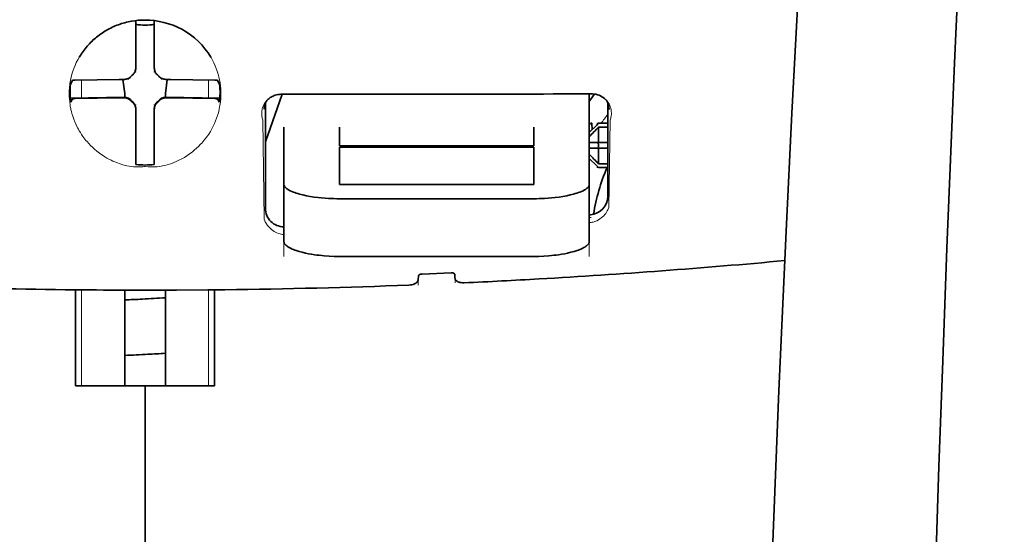
# Model space of a CAD drawing. Units: millimetres. Extents: x -3280 to 12351, y 2861 to 5295.
# Drawn here: x 1464 to 1517, y 4399 to 4426 of the extents above; entities that cross this region are included whole.
import ezdxf

# ---------------------------------------------------------------- set-up
doc = ezdxf.new("R2010")
doc.units = ezdxf.units.MM

msp = doc.modelspace()

# ---------------------------------------------------------------- linework, layer by layer
at = {"color": 5, "lineweight": 35, "ltscale": 0.028534}
for p, q in [((1470.021, 4424.027), (1470.021, 4426.292)), ((1471.014, 4424.027), (1471.014, 4426.292))]:
    msp.add_line(p, q, dxfattribs=at)
at = {"color": 5, "lineweight": 35, "ltscale": 6.5e-05}
msp.add_line((1466.995, 4424.327), (1466.992, 4424.323), dxfattribs=at)
at = {"color": 5, "lineweight": 35, "ltscale": 0.003456}
for p, q in [((1470.021, 4423.752), (1470.021, 4424.027)), ((1471.014, 4423.752), (1471.014, 4424.027))]:
    msp.add_line(p, q, dxfattribs=at)
at = {"color": 5, "lineweight": 13, "ltscale": 0.000351}
for p, q in [((1470.021, 4423.558), (1470.021, 4423.53)), ((1471.014, 4423.558), (1471.014, 4423.53)), ((1469.63, 4423.167), (1469.63, 4423.139)), ((1471.405, 4423.167), (1471.405, 4423.139)), ((1469.63, 4422.175), (1469.63, 4422.147)), ((1470.021, 4421.783), (1470.021, 4421.755)), ((1471.014, 4421.783), (1471.014, 4421.755)), ((1471.405, 4422.175), (1471.405, 4422.147))]:
    msp.add_line(p, q, dxfattribs=at)
at = {"color": 5, "lineweight": 35, "ltscale": 0.003098}
for p, q in [((1466.632, 4423.09), (1466.521, 4422.871)), ((1474.403, 4423.09), (1474.514, 4422.871))]:
    msp.add_line(p, q, dxfattribs=at)
at = {"color": 5, "lineweight": 35, "ltscale": 0.02964}
for p, q in [((1469.131, 4423.137), (1466.778, 4423.097)), ((1471.904, 4423.137), (1474.257, 4423.097)), ((1469.131, 4422.144), (1466.778, 4422.104)), ((1471.904, 4422.144), (1474.257, 4422.104))]:
    msp.add_line(p, q, dxfattribs=at)
at = {"color": 5, "lineweight": 13, "ltscale": 0.011939}
for p, q in [((1467.11, 4422.149), (1467.11, 4423.097)), ((1473.925, 4422.149), (1473.925, 4423.097))]:
    msp.add_line(p, q, dxfattribs=at)
at = {"color": 5, "lineweight": 35, "ltscale": 0.003486}
for p, q in [((1469.408, 4423.139), (1469.131, 4423.137)), ((1471.627, 4423.139), (1471.904, 4423.137)), ((1469.408, 4422.147), (1469.131, 4422.144)), ((1471.627, 4422.147), (1471.904, 4422.144))]:
    msp.add_line(p, q, dxfattribs=at)
at = {"color": 5, "lineweight": 35, "ltscale": 0.009715}
for p, q in [((1469.33, 4423.139), (1469.426, 4422.373)), ((1471.705, 4423.139), (1471.609, 4422.373))]:
    msp.add_line(p, q, dxfattribs=at)
at = {"color": 5, "lineweight": 35, "ltscale": 0.002507}
for p, q in [((1469.426, 4422.373), (1469.426, 4422.174)), ((1471.609, 4422.373), (1471.609, 4422.174))]:
    msp.add_line(p, q, dxfattribs=at)
at = {"color": 5, "lineweight": 35, "ltscale": 0.034046}
msp.add_line((1476.968, 4419.793), (1477.877, 4422.339), dxfattribs=at)
at = {"color": 5, "lineweight": 35, "ltscale": 0.022382}
msp.add_line((1494.334, 4420.581), (1494.334, 4422.358), dxfattribs=at)
at = {"color": 5, "lineweight": 35, "ltscale": 0.02439}
for p, q in [((1468.446, 4422.172), (1466.51, 4422.139)), ((1472.589, 4422.172), (1474.525, 4422.139))]:
    msp.add_line(p, q, dxfattribs=at)
at = {"color": 5, "lineweight": 35, "ltscale": 0.002685}
for p, q in [((1466.632, 4422.098), (1466.536, 4421.908)), ((1474.403, 4422.098), (1474.499, 4421.908))]:
    msp.add_line(p, q, dxfattribs=at)
at = {"color": 5, "lineweight": 35, "ltscale": 0.004571}
for p, q in [((1468.809, 4422.175), (1468.446, 4422.172)), ((1472.226, 4422.175), (1472.589, 4422.172))]:
    msp.add_line(p, q, dxfattribs=at)
at = {"color": 5, "lineweight": 13, "ltscale": 0.000449}
for p, q in [((1468.597, 4422.174), (1468.587, 4422.209)), ((1472.448, 4422.209), (1472.438, 4422.174))]:
    msp.add_line(p, q, dxfattribs=at)
at = {"color": 5, "lineweight": 35, "ltscale": 0.007547}
for p, q in [((1468.809, 4422.175), (1469.408, 4422.175)), ((1471.627, 4422.175), (1472.226, 4422.175))]:
    msp.add_line(p, q, dxfattribs=at)
at = {"color": 5, "lineweight": 35, "ltscale": 0.071331}
msp.add_line((1476.968, 4421.884), (1476.968, 4416.222), dxfattribs=at)
at = {"color": 5, "lineweight": 35, "ltscale": 0.063321}
msp.add_line((1495.327, 4416.868), (1495.327, 4421.895), dxfattribs=at)
at = {"color": 5, "lineweight": 35, "ltscale": 0.000351}
for p, q in [((1470.021, 4421.561), (1470.021, 4421.534)), ((1471.014, 4421.561), (1471.014, 4421.534))]:
    msp.add_line(p, q, dxfattribs=at)
at = {"color": 5, "lineweight": 35, "ltscale": 0.003516}
for p, q in [((1470.021, 4421.534), (1470.021, 4421.255)), ((1471.014, 4421.534), (1471.014, 4421.255))]:
    msp.add_line(p, q, dxfattribs=at)
at = {"color": 5, "lineweight": 35, "ltscale": 0.030136}
for p, q in [((1470.021, 4421.255), (1470.021, 4418.862)), ((1471.014, 4421.255), (1471.014, 4418.862))]:
    msp.add_line(p, q, dxfattribs=at)
at = {"color": 5, "lineweight": 35, "ltscale": 0.00015}
msp.add_line((1495.392, 4421.543), (1495.392, 4421.531), dxfattribs=at)
at = {"color": 5, "lineweight": 13, "ltscale": 0.000442}
msp.add_line((1471.014, 4420.75), (1470.98, 4420.741), dxfattribs=at)
at = {"color": 5, "lineweight": 13, "ltscale": 0.067185}
msp.add_line((1476.83, 4420.966), (1476.911, 4415.632), dxfattribs=at)
at = {"color": 5, "lineweight": 35, "ltscale": 0.007071}
for p, q in [((1494.731, 4420.686), (1494.334, 4420.289)), ((1494.731, 4418.503), (1494.334, 4418.9))]:
    msp.add_line(p, q, dxfattribs=at)
at = {"color": 5, "lineweight": 35, "ltscale": 0.004096}
msp.add_line((1494.471, 4420.771), (1494.491, 4420.446), dxfattribs=at)
at = {"color": 5, "lineweight": 35, "ltscale": 0.001768}
for p, q in [((1494.831, 4420.786), (1494.731, 4420.686)), ((1494.831, 4418.404), (1494.731, 4418.503))]:
    msp.add_line(p, q, dxfattribs=at)
at = {"color": 5, "lineweight": 13, "ltscale": 0.0075}
for p, q in [((1494.731, 4420.786), (1495.327, 4420.786)), ((1494.731, 4419.744), (1495.327, 4419.744)), ((1494.731, 4419.446), (1495.327, 4419.446)), ((1494.731, 4418.404), (1495.327, 4418.404))]:
    msp.add_line(p, q, dxfattribs=at)
at = {"color": 5, "lineweight": 35, "ltscale": 0.00625}
for p, q in [((1494.831, 4420.786), (1495.327, 4420.786)), ((1495.327, 4420.576), (1494.831, 4420.576)), ((1495.327, 4418.614), (1494.831, 4418.614)), ((1494.831, 4418.404), (1495.327, 4418.404))]:
    msp.add_line(p, q, dxfattribs=at)
at = {"color": 5, "lineweight": 13, "ltscale": 0.059205}
msp.add_line((1495.454, 4420.958), (1495.382, 4416.258), dxfattribs=at)
at = {"color": 5, "lineweight": 35, "ltscale": 0.012498}
for p, q in [((1477.96, 4420.581), (1477.96, 4419.589)), ((1480.937, 4420.581), (1480.937, 4419.589)), ((1491.357, 4419.589), (1491.357, 4420.581)), ((1494.334, 4419.589), (1494.334, 4420.581))]:
    msp.add_line(p, q, dxfattribs=at)
at = {"color": 5, "lineweight": 35, "ltscale": 0.010484}
for p, q in [((1494.831, 4420.576), (1494.831, 4419.744)), ((1494.831, 4419.446), (1494.831, 4418.614))]:
    msp.add_line(p, q, dxfattribs=at)
at = {"color": 5, "lineweight": 35, "ltscale": 0.005}
for p, q in [((1494.731, 4419.744), (1494.334, 4419.744)), ((1494.731, 4419.446), (1494.334, 4419.446))]:
    msp.add_line(p, q, dxfattribs=at)
at = {"color": 5, "lineweight": 35, "ltscale": 0.0075}
for p, q in [((1494.731, 4419.744), (1495.327, 4419.744)), ((1494.731, 4419.446), (1495.327, 4419.446))]:
    msp.add_line(p, q, dxfattribs=at)
at = {"color": 5, "lineweight": 35, "ltscale": 0.00125}
msp.add_line((1494.831, 4419.545), (1494.831, 4419.644), dxfattribs=at)
at = {"color": 5, "lineweight": 35, "ltscale": 0.026239}
for p, q in [((1477.96, 4419.589), (1477.96, 4417.505)), ((1494.334, 4417.505), (1494.334, 4419.589))]:
    msp.add_line(p, q, dxfattribs=at)
at = {"color": 5, "lineweight": 35, "ltscale": 0.000243}
for p, q in [((1480.937, 4419.589), (1480.937, 4419.569)), ((1491.357, 4419.569), (1491.357, 4419.589))]:
    msp.add_line(p, q, dxfattribs=at)
at = {"color": 5, "lineweight": 35, "ltscale": 0.13125}
for p, q in [((1480.937, 4419.569), (1491.357, 4419.569)), ((1491.357, 4419.493), (1480.937, 4419.493)), ((1480.937, 4417.505), (1491.357, 4417.505)), ((1480.937, 4416.737), (1491.357, 4416.737)), ((1491.357, 4413.641), (1480.937, 4413.641))]:
    msp.add_line(p, q, dxfattribs=at)
at = {"color": 5, "lineweight": 35, "ltscale": 0.025034}
for p, q in [((1480.937, 4419.493), (1480.937, 4417.505)), ((1491.357, 4417.505), (1491.357, 4419.493))]:
    msp.add_line(p, q, dxfattribs=at)
at = {"color": 5, "lineweight": 35, "ltscale": 0.001923}
for p, q in [((1470.021, 4418.862), (1470.021, 4418.709)), ((1471.014, 4418.862), (1471.014, 4418.709))]:
    msp.add_line(p, q, dxfattribs=at)
at = {"color": 5, "lineweight": 35, "ltscale": 0.001698}
for p, q in [((1470.021, 4418.709), (1470.021, 4418.575)), ((1471.014, 4418.709), (1471.014, 4418.575))]:
    msp.add_line(p, q, dxfattribs=at)
at = {"color": 5, "lineweight": 35, "ltscale": 0.038583}
for p, q in [((1477.96, 4414.442), (1477.96, 4417.505)), ((1494.334, 4414.442), (1494.334, 4417.505))]:
    msp.add_line(p, q, dxfattribs=at)
at = {"color": 5, "lineweight": 13, "ltscale": 0.048713}
for p, q in [((1477.96, 4413.638), (1477.96, 4417.505)), ((1494.334, 4413.638), (1494.334, 4417.505))]:
    msp.add_line(p, q, dxfattribs=at)
at = {"color": 5, "lineweight": 13, "ltscale": 0.001333}
msp.add_line((1494.437, 4415.737), (1494.334, 4415.711), dxfattribs=at)
at = {"color": 5, "lineweight": 13, "ltscale": 0.001295}
msp.add_line((1494.437, 4415.737), (1494.334, 4415.731), dxfattribs=at)
at = {"color": 5, "lineweight": 13, "ltscale": 0.000137}
msp.add_line((1477.96, 4415.084), (1477.949, 4415.084), dxfattribs=at)
at = {"color": 5, "lineweight": 13, "ltscale": 0.000146}
msp.add_line((1477.949, 4415.084), (1477.961, 4415.082), dxfattribs=at)
at = {"color": 5, "lineweight": 35, "ltscale": 0.019668}
msp.add_line((1485.367, 4412.697), (1486.927, 4412.763), dxfattribs=at)
at = {"color": 5, "lineweight": 13, "ltscale": 0.003157}
msp.add_line((1485.155, 4412.101), (1485.155, 4412.351), dxfattribs=at)
at = {"color": 5, "lineweight": 35, "ltscale": 0.002241}
msp.add_line((1485.169, 4412.577), (1485.164, 4412.4), dxfattribs=at)
at = {"color": 5, "lineweight": 35, "ltscale": 0.002234}
msp.add_line((1487.131, 4412.482), (1487.126, 4412.66), dxfattribs=at)
at = {"color": 5, "lineweight": 13, "ltscale": 0.00265}
msp.add_line((1487.14, 4412.435), (1487.14, 4412.225), dxfattribs=at)
at = {"color": 5, "lineweight": 35, "ltscale": 0.000773}
msp.add_line((1466.24, 4411.855), (1466.302, 4411.853), dxfattribs=at)
at = {"color": 5, "lineweight": 35, "ltscale": 0.010682}
msp.add_line((1467.15, 4411.846), (1466.302, 4411.853), dxfattribs=at)
at = {"color": 5, "lineweight": 35, "ltscale": 0.06442}
for p, q in [((1466.796, 4406.694), (1466.796, 4411.808)), ((1474.239, 4406.694), (1474.239, 4411.808))]:
    msp.add_line(p, q, dxfattribs=at)
at = {"color": 5, "lineweight": 13, "ltscale": 0.064897}
for p, q in [((1467.11, 4406.694), (1467.11, 4411.846)), ((1473.925, 4406.694), (1473.925, 4411.846))]:
    msp.add_line(p, q, dxfattribs=at)
at = {"color": 5, "lineweight": 35, "ltscale": 0.004922}
msp.add_line((1467.54, 4411.842), (1467.15, 4411.846), dxfattribs=at)
at = {"color": 5, "lineweight": 35, "ltscale": 0.06472}
for p, q in [((1469.426, 4406.694), (1469.426, 4411.832)), ((1471.609, 4406.694), (1471.609, 4411.832))]:
    msp.add_line(p, q, dxfattribs=at)
at = {"color": 5, "lineweight": 35, "ltscale": 0.046875}
for q in [(1466.796, 4406.694), (1474.239, 4406.694)]:
    msp.add_line((1470.517, 4406.694), q, dxfattribs=at)
at = {"color": 5, "lineweight": 35, "ltscale": 0.025}
msp.add_line((1470.517, 4406.694), (1472.502, 4406.694), dxfattribs=at)
at = {"color": 5, "lineweight": 35, "ltscale": 0.11875}
for p, q in [((1470.517, 4397.266), (1470.517, 4406.694)), ((1470.517, 4406.694), (1470.517, 4397.266))]:
    msp.add_line(p, q, dxfattribs=at)
at = {"color": 5, "lineweight": 13}
for points in [[(1509.776, 4491.896), (1508.889, 4480.116), (1508.461, 4474.261), (1507.672, 4462.922), (1506.919, 4451.402), (1506.224, 4440.058), (1505.852, 4433.599), (1505.498, 4427.14), (1505.167, 4420.766), (1504.857, 4414.391), (1504.472, 4405.831), (1504.129, 4397.27), (1503.83, 4388.708), (1503.576, 4380.112), (1503.374, 4371.581), (1503.223, 4363.05), (1503.124, 4354.453), (1503.087, 4348.747), (1503.075, 4343.04), (1503.093, 4337.333), (1503.121, 4333.536), (1503.205, 4325.933), (1503.273, 4320.792)], [(1516.581, 4474.787), (1515.892, 4462.989), (1515.566, 4457.209), (1515.086, 4448.305), (1514.559, 4437.88), (1514.073, 4427.525), (1513.628, 4417.096), (1513.394, 4411.123), (1513.177, 4405.154), (1512.984, 4399.415), (1512.807, 4393.679), (1512.594, 4385.882), (1512.413, 4378.075), (1512.266, 4370.257), (1512.154, 4362.452), (1512.077, 4354.648), (1512.035, 4346.847), (1512.029, 4339.048), (1512.072, 4330.39), (1512.137, 4323.466), (1512.189, 4318.774)], [(1470.517, 4426.32), (1470.201, 4426.294), (1470.044, 4426.278), (1469.926, 4426.265), (1469.81, 4426.249), (1469.638, 4426.222), (1469.553, 4426.205), (1469.47, 4426.187), (1469.393, 4426.168), (1469.317, 4426.148), (1469.238, 4426.124), (1469.161, 4426.098), (1469.013, 4426.044), (1468.87, 4425.984), (1468.719, 4425.914), (1468.573, 4425.839), (1468.433, 4425.76), (1468.299, 4425.679), (1468.17, 4425.594), (1468.068, 4425.522), (1467.97, 4425.448), (1467.875, 4425.372), (1467.808, 4425.315), (1467.742, 4425.257), (1467.676, 4425.196), (1467.613, 4425.133), (1467.497, 4425.014), (1467.389, 4424.892), (1467.287, 4424.768), (1467.192, 4424.642), (1467.141, 4424.569), (1467.092, 4424.496), (1467.043, 4424.421), (1466.997, 4424.345), (1466.912, 4424.194), (1466.834, 4424.04), (1466.763, 4423.885), (1466.701, 4423.729), (1466.645, 4423.571), (1466.597, 4423.413), (1466.556, 4423.254), (1466.522, 4423.095), (1466.492, 4422.92), (1466.479, 4422.831), (1466.469, 4422.743), (1466.462, 4422.656), (1466.456, 4422.569), (1466.452, 4422.462), (1466.453, 4422.353), (1466.458, 4422.207), (1466.463, 4422.11), (1466.477, 4421.918)], [(1472.586, 4425.771), (1472.735, 4425.675), (1472.809, 4425.627), (1472.917, 4425.554), (1472.997, 4425.499), (1473.074, 4425.441), (1473.171, 4425.364), (1473.263, 4425.285), (1473.351, 4425.204), (1473.414, 4425.142), (1473.475, 4425.079), (1473.589, 4424.957), (1473.696, 4424.832), (1473.796, 4424.705), (1473.889, 4424.577), (1473.976, 4424.446), (1474.056, 4424.313), (1474.137, 4424.167), (1474.211, 4424.02), (1474.277, 4423.871), (1474.337, 4423.721), (1474.39, 4423.57), (1474.437, 4423.418), (1474.477, 4423.266), (1474.51, 4423.112), (1474.538, 4422.953), (1474.56, 4422.79), (1474.575, 4422.623), (1474.58, 4422.541), (1474.583, 4422.459), (1474.584, 4422.379), (1474.583, 4422.299), (1474.577, 4422.172), (1474.572, 4422.088), (1474.558, 4421.918)], [(1476.83, 4420.966), (1476.804, 4421.06), (1476.793, 4421.105), (1476.782, 4421.173), (1476.776, 4421.225), (1476.773, 4421.28), (1476.774, 4421.37), (1476.778, 4421.416), (1476.784, 4421.462), (1476.791, 4421.507), (1476.801, 4421.552), (1476.82, 4421.624), (1476.846, 4421.696), (1476.877, 4421.766), (1476.915, 4421.835), (1476.958, 4421.903), (1477.004, 4421.963), (1477.057, 4422.022), (1477.115, 4422.078), (1477.181, 4422.131), (1477.253, 4422.181), (1477.324, 4422.222), (1477.365, 4422.242), (1477.407, 4422.261), (1477.445, 4422.275), (1477.484, 4422.288), (1477.534, 4422.301), (1477.587, 4422.311), (1477.66, 4422.322), (1477.71, 4422.327), (1477.807, 4422.336)], [(1494.496, 4422.356), (1494.591, 4422.345), (1494.639, 4422.339), (1494.71, 4422.328), (1494.761, 4422.318), (1494.809, 4422.306), (1494.853, 4422.291), (1494.895, 4422.275), (1494.937, 4422.256), (1494.977, 4422.235), (1495.051, 4422.191), (1495.124, 4422.139), (1495.189, 4422.084), (1495.247, 4422.026), (1495.299, 4421.965), (1495.345, 4421.902), (1495.391, 4421.826), (1495.429, 4421.749), (1495.461, 4421.669), (1495.485, 4421.588), (1495.502, 4421.506), (1495.513, 4421.424), (1495.517, 4421.344), (1495.516, 4421.26), (1495.507, 4421.176), (1495.492, 4421.096), (1495.48, 4421.05), (1495.454, 4420.958)], [(1466.477, 4421.918), (1466.5, 4421.766), (1466.511, 4421.692), (1466.531, 4421.584), (1466.548, 4421.503), (1466.567, 4421.423), (1466.6, 4421.299), (1466.639, 4421.172), (1466.695, 4421.011), (1466.757, 4420.852), (1466.827, 4420.694), (1466.905, 4420.539), (1466.947, 4420.462), (1466.991, 4420.385), (1467.053, 4420.283), (1467.118, 4420.181), (1467.188, 4420.08), (1467.295, 4419.938), (1467.351, 4419.868), (1467.409, 4419.798), (1467.501, 4419.695), (1467.597, 4419.593), (1467.698, 4419.494), (1467.804, 4419.397), (1467.932, 4419.288), (1468.068, 4419.183), (1468.21, 4419.082), (1468.286, 4419.031), (1468.363, 4418.982), (1468.469, 4418.918), (1468.579, 4418.856), (1468.694, 4418.798), (1468.791, 4418.753), (1468.894, 4418.71), (1469.037, 4418.655), (1469.134, 4418.621), (1469.324, 4418.555)], [(1474.558, 4421.918), (1474.53, 4421.743), (1474.516, 4421.657), (1474.491, 4421.53), (1474.471, 4421.436), (1474.447, 4421.341), (1474.405, 4421.198), (1474.356, 4421.052), (1474.301, 4420.907), (1474.239, 4420.764), (1474.173, 4420.623), (1474.1, 4420.483), (1474.02, 4420.343), (1473.933, 4420.205), (1473.836, 4420.064), (1473.731, 4419.926), (1473.618, 4419.789), (1473.559, 4419.722), (1473.498, 4419.656), (1473.391, 4419.546), (1473.278, 4419.44), (1473.16, 4419.335), (1473.035, 4419.234), (1472.904, 4419.136), (1472.766, 4419.042), (1472.629, 4418.956), (1472.485, 4418.874), (1472.336, 4418.797), (1472.18, 4418.724), (1472.067, 4418.677), (1471.951, 4418.632), (1471.831, 4418.591), (1471.709, 4418.554), (1471.583, 4418.521), (1471.454, 4418.493), (1471.313, 4418.469), (1471.169, 4418.451), (1471.095, 4418.444), (1471.021, 4418.44), (1470.95, 4418.438), (1470.879, 4418.438), (1470.758, 4418.443), (1470.678, 4418.449), (1470.517, 4418.464)], [(1469.324, 4418.555), (1469.472, 4418.517), (1469.545, 4418.5), (1469.661, 4418.478), (1469.781, 4418.46), (1469.902, 4418.447), (1470.024, 4418.439), (1470.147, 4418.438), (1470.229, 4418.441), (1470.285, 4418.444), (1470.393, 4418.455), (1470.455, 4418.461), (1470.517, 4418.464)], [(1494.334, 4415.451), (1494.386, 4415.455), (1494.437, 4415.462), (1494.487, 4415.471), (1494.535, 4415.483), (1494.586, 4415.498), (1494.636, 4415.516), (1494.684, 4415.535), (1494.731, 4415.555), (1494.819, 4415.601), (1494.9, 4415.651), (1494.976, 4415.705), (1495.045, 4415.763), (1495.107, 4415.823), (1495.163, 4415.884), (1495.214, 4415.947), (1495.259, 4416.012), (1495.3, 4416.079), (1495.33, 4416.138), (1495.349, 4416.178), (1495.382, 4416.258)], [(1477.96, 4414.813), (1477.89, 4414.821), (1477.822, 4414.834), (1477.757, 4414.85), (1477.671, 4414.877), (1477.59, 4414.909), (1477.513, 4414.946), (1477.441, 4414.986), (1477.368, 4415.034), (1477.301, 4415.084), (1477.239, 4415.137), (1477.182, 4415.193), (1477.147, 4415.23), (1477.115, 4415.268), (1477.083, 4415.308), (1477.054, 4415.349), (1477.023, 4415.396), (1476.995, 4415.443), (1476.964, 4415.504), (1476.945, 4415.545), (1476.911, 4415.632)]]:
    msp.add_lwpolyline(points, dxfattribs=at)
at = {"color": 5, "lineweight": 35}
for points in [[(1509.776, 4491.906), (1509.126, 4483.366), (1508.501, 4474.829), (1507.903, 4466.309), (1507.329, 4457.78), (1506.781, 4449.231), (1506.26, 4440.678), (1505.884, 4434.167), (1505.525, 4427.654), (1505.195, 4421.325), (1504.885, 4414.994), (1504.497, 4406.428), (1504.151, 4397.86), (1503.848, 4389.292), (1503.592, 4380.722), (1503.385, 4372.154), (1503.231, 4363.594), (1503.129, 4355.038), (1503.082, 4346.485), (1503.09, 4337.933), (1503.153, 4329.385), (1503.272, 4320.836)], [(1516.582, 4474.816), (1515.895, 4463.096), (1515.248, 4451.376), (1514.84, 4443.561), (1514.454, 4435.745), (1513.918, 4424.028), (1513.507, 4414.076), (1513.279, 4408.037), (1513.08, 4402.372), (1512.897, 4396.704), (1512.672, 4388.908), (1512.479, 4381.115), (1512.32, 4373.331), (1512.194, 4365.548), (1512.086, 4355.83), (1512.034, 4346.114), (1512.038, 4336.395), (1512.098, 4326.671), (1512.187, 4318.898)], [(1470.517, 4426.322), (1470.335, 4426.318), (1470.154, 4426.306), (1469.973, 4426.286), (1469.793, 4426.258), (1469.615, 4426.223), (1469.526, 4426.202), (1469.438, 4426.18), (1469.351, 4426.155), (1469.264, 4426.129), (1469.178, 4426.101), (1469.093, 4426.07), (1469.008, 4426.039), (1468.924, 4426.005), (1468.841, 4425.969), (1468.759, 4425.932), (1468.677, 4425.893), (1468.597, 4425.852), (1468.518, 4425.809), (1468.439, 4425.765), (1468.362, 4425.719), (1468.286, 4425.671), (1468.211, 4425.622), (1468.137, 4425.571), (1468.065, 4425.519), (1467.993, 4425.465), (1467.923, 4425.41), (1467.855, 4425.353), (1467.787, 4425.295), (1467.721, 4425.235), (1467.657, 4425.173), (1467.594, 4425.111), (1467.532, 4425.047), (1467.472, 4424.982), (1467.414, 4424.916), (1467.357, 4424.848), (1467.302, 4424.779), (1467.248, 4424.709), (1467.196, 4424.638), (1467.145, 4424.566), (1467.097, 4424.493), (1467.05, 4424.419), (1466.995, 4424.327)], [(1469.856, 4423.383), (1469.816, 4423.345), (1469.778, 4423.305)], [(1469.856, 4423.383), (1469.879, 4423.404), (1469.9, 4423.427), (1469.92, 4423.452), (1469.938, 4423.477), (1469.955, 4423.504), (1469.969, 4423.532), (1469.983, 4423.56), (1469.994, 4423.59), (1470.009, 4423.643)], [(1471.026, 4423.643), (1471.034, 4423.612), (1471.044, 4423.582), (1471.055, 4423.553), (1471.069, 4423.525), (1471.084, 4423.497), (1471.101, 4423.471), (1471.12, 4423.446), (1471.14, 4423.422), (1471.179, 4423.383)], [(1471.257, 4423.305), (1471.219, 4423.345), (1471.179, 4423.383)], [(1469.518, 4423.152), (1469.548, 4423.159), (1469.578, 4423.169), (1469.607, 4423.181), (1469.636, 4423.194), (1469.663, 4423.21), (1469.689, 4423.227), (1469.715, 4423.245), (1469.739, 4423.266), (1469.778, 4423.305)], [(1471.257, 4423.305), (1471.279, 4423.282), (1471.302, 4423.261), (1471.326, 4423.241), (1471.352, 4423.222), (1471.379, 4423.206), (1471.406, 4423.191), (1471.435, 4423.178), (1471.464, 4423.167), (1471.517, 4423.152)], [(1476.927, 4421.813), (1476.962, 4421.876), (1477.003, 4421.939), (1477.055, 4422.005), (1477.084, 4422.037), (1477.116, 4422.069), (1477.151, 4422.101), (1477.189, 4422.132), (1477.23, 4422.162), (1477.275, 4422.191), (1477.325, 4422.22), (1477.378, 4422.246), (1477.437, 4422.271), (1477.501, 4422.293), (1477.57, 4422.312), (1477.644, 4422.326), (1477.723, 4422.336), (1477.803, 4422.339)], [(1495.357, 4421.836), (1495.315, 4421.91), (1495.267, 4421.98), (1495.212, 4422.046), (1495.151, 4422.106), (1495.084, 4422.161), (1495.012, 4422.21), (1494.936, 4422.253), (1494.855, 4422.289), (1494.771, 4422.317), (1494.684, 4422.339), (1494.595, 4422.352), (1494.505, 4422.358), (1494.483, 4422.358)], [(1469.778, 4422.009), (1469.756, 4422.032), (1469.733, 4422.053), (1469.709, 4422.073), (1469.683, 4422.091), (1469.656, 4422.108), (1469.629, 4422.123), (1469.6, 4422.136), (1469.571, 4422.147), (1469.541, 4422.157), (1469.51, 4422.164), (1469.479, 4422.17), (1469.448, 4422.173), (1469.408, 4422.175)], [(1469.778, 4421.982), (1469.756, 4422.004), (1469.733, 4422.026), (1469.709, 4422.045), (1469.683, 4422.064), (1469.656, 4422.08), (1469.629, 4422.095), (1469.6, 4422.108), (1469.571, 4422.12), (1469.518, 4422.135)], [(1469.778, 4422.009), (1469.816, 4421.969), (1469.856, 4421.931)], [(1469.778, 4421.982), (1469.816, 4421.941), (1469.856, 4421.904)], [(1470.021, 4421.561), (1470.02, 4421.593), (1470.017, 4421.624), (1470.012, 4421.655), (1470.005, 4421.686), (1469.997, 4421.716), (1469.986, 4421.745), (1469.973, 4421.774), (1469.959, 4421.802), (1469.943, 4421.829), (1469.925, 4421.855), (1469.906, 4421.88), (1469.885, 4421.903), (1469.856, 4421.931)], [(1470.009, 4421.644), (1470.001, 4421.674), (1469.991, 4421.704), (1469.98, 4421.733), (1469.966, 4421.761), (1469.951, 4421.789), (1469.934, 4421.815), (1469.915, 4421.84), (1469.895, 4421.865), (1469.856, 4421.904)], [(1471.179, 4421.931), (1471.156, 4421.91), (1471.135, 4421.887), (1471.115, 4421.862), (1471.097, 4421.837), (1471.08, 4421.81), (1471.066, 4421.782), (1471.052, 4421.754), (1471.041, 4421.724), (1471.032, 4421.694), (1471.024, 4421.664), (1471.019, 4421.633), (1471.015, 4421.602), (1471.014, 4421.561)], [(1471.179, 4421.904), (1471.156, 4421.882), (1471.135, 4421.859), (1471.115, 4421.834), (1471.097, 4421.809), (1471.08, 4421.782), (1471.066, 4421.755), (1471.052, 4421.726), (1471.041, 4421.697), (1471.026, 4421.644)], [(1471.179, 4421.931), (1471.219, 4421.969), (1471.257, 4422.009)], [(1471.179, 4421.904), (1471.219, 4421.941), (1471.257, 4421.982)], [(1471.627, 4422.175), (1471.596, 4422.174), (1471.564, 4422.171), (1471.533, 4422.166), (1471.503, 4422.159), (1471.473, 4422.15), (1471.443, 4422.139), (1471.414, 4422.127), (1471.386, 4422.112), (1471.359, 4422.096), (1471.333, 4422.079), (1471.309, 4422.059), (1471.285, 4422.038), (1471.257, 4422.009)], [(1471.517, 4422.135), (1471.487, 4422.127), (1471.457, 4422.117), (1471.428, 4422.105), (1471.399, 4422.092), (1471.372, 4422.076), (1471.346, 4422.059), (1471.32, 4422.041), (1471.296, 4422.021), (1471.257, 4421.982)], [(1494.449, 4420.798), (1494.436, 4420.796), (1494.42, 4420.789), (1494.401, 4420.778), (1494.381, 4420.762), (1494.334, 4420.721)], [(1480.937, 4416.737), (1480.792, 4416.738), (1480.647, 4416.741), (1480.503, 4416.746), (1480.36, 4416.752), (1480.17, 4416.765), (1479.983, 4416.78), (1479.799, 4416.8), (1479.583, 4416.827), (1479.374, 4416.859), (1479.173, 4416.896), (1478.982, 4416.937), (1478.802, 4416.983), (1478.713, 4417.009), (1478.628, 4417.035), (1478.549, 4417.062), (1478.474, 4417.089), (1478.379, 4417.128), (1478.292, 4417.168), (1478.215, 4417.21), (1478.173, 4417.235), (1478.135, 4417.26), (1478.103, 4417.283), (1478.075, 4417.307), (1478.04, 4417.34), (1478.011, 4417.373), (1477.989, 4417.407), (1477.973, 4417.44), (1477.963, 4417.473), (1477.96, 4417.505)], [(1491.357, 4416.737), (1491.503, 4416.738), (1491.648, 4416.741), (1491.792, 4416.746), (1491.935, 4416.752), (1492.125, 4416.765), (1492.312, 4416.78), (1492.496, 4416.8), (1492.712, 4416.827), (1492.921, 4416.859), (1493.122, 4416.896), (1493.313, 4416.937), (1493.493, 4416.983), (1493.582, 4417.009), (1493.667, 4417.035), (1493.746, 4417.062), (1493.821, 4417.089), (1493.916, 4417.128), (1494.002, 4417.168), (1494.08, 4417.21), (1494.122, 4417.235), (1494.16, 4417.26), (1494.191, 4417.283), (1494.22, 4417.307), (1494.255, 4417.34), (1494.283, 4417.373), (1494.306, 4417.407), (1494.322, 4417.44), (1494.331, 4417.473), (1494.334, 4417.505)], [(1494.334, 4415.874), (1494.364, 4415.876), (1494.394, 4415.878)], [(1477.96, 4414.442), (1477.962, 4414.415), (1477.969, 4414.387), (1477.979, 4414.359), (1477.99, 4414.338), (1478.002, 4414.317), (1478.035, 4414.276), (1478.071, 4414.239), (1478.113, 4414.203), (1478.163, 4414.167), (1478.204, 4414.141), (1478.248, 4414.115), (1478.346, 4414.064), (1478.407, 4414.036), (1478.471, 4414.01), (1478.543, 4413.982), (1478.618, 4413.955), (1478.774, 4413.906), (1478.942, 4413.86), (1479.121, 4413.818), (1479.277, 4413.786), (1479.438, 4413.758), (1479.604, 4413.732), (1479.728, 4413.715), (1479.855, 4413.7), (1479.988, 4413.686), (1480.123, 4413.674), (1480.392, 4413.655), (1480.664, 4413.644), (1480.937, 4413.641)], [(1494.334, 4414.442), (1494.332, 4414.415), (1494.326, 4414.387), (1494.316, 4414.359), (1494.305, 4414.338), (1494.292, 4414.317), (1494.26, 4414.276), (1494.224, 4414.239), (1494.181, 4414.203), (1494.132, 4414.167), (1494.091, 4414.141), (1494.047, 4414.115), (1493.948, 4414.064), (1493.888, 4414.036), (1493.824, 4414.01), (1493.752, 4413.982), (1493.677, 4413.955), (1493.52, 4413.906), (1493.352, 4413.86), (1493.174, 4413.818), (1493.018, 4413.786), (1492.857, 4413.758), (1492.691, 4413.732), (1492.566, 4413.715), (1492.44, 4413.7), (1492.306, 4413.686), (1492.171, 4413.674), (1491.903, 4413.655), (1491.631, 4413.644), (1491.357, 4413.641)], [(1486.927, 4412.763), (1486.97, 4412.762), (1487.01, 4412.756), (1487.047, 4412.745), (1487.077, 4412.73), (1487.101, 4412.712), (1487.117, 4412.691), (1487.123, 4412.676), (1487.126, 4412.66)], [(1485.164, 4412.4), (1485.159, 4412.365), (1485.147, 4412.331), (1485.129, 4412.298), (1485.104, 4412.267), (1485.072, 4412.237), (1485.04, 4412.212), (1485.003, 4412.189), (1484.963, 4412.168), (1484.93, 4412.154), (1484.896, 4412.142), (1484.824, 4412.122), (1484.749, 4412.108), (1484.667, 4412.101)], [(1485.367, 4412.697), (1485.32, 4412.692), (1485.276, 4412.681), (1485.237, 4412.664), (1485.22, 4412.653), (1485.205, 4412.642), (1485.186, 4412.622), (1485.174, 4412.6), (1485.169, 4412.577)], [(1487.131, 4412.482), (1487.136, 4412.449), (1487.147, 4412.416), (1487.166, 4412.385), (1487.191, 4412.355), (1487.222, 4412.328), (1487.255, 4412.305), (1487.291, 4412.285), (1487.332, 4412.268), (1487.364, 4412.257), (1487.398, 4412.247), (1487.469, 4412.233), (1487.544, 4412.226), (1487.586, 4412.225), (1487.627, 4412.226)], [(1470.517, 4411.83), (1472.201, 4411.834), (1473.885, 4411.846)], [(1473.885, 4411.846), (1474.34, 4411.85), (1474.795, 4411.855)]]:
    msp.add_lwpolyline(points, dxfattribs=at)
for centre, radius, start, end in [((1470.517, 4428.526), 2.481, 258.4623, 281.5362), ((1470.521, 4422.173), 4.148, 61.7498, 90.0536), ((1470.609, 4422.323), 3.974, 30.3058, 61.8376), ((1469.526, 4423.752), 0.495, 347.1948, 359.9891), ((1471.509, 4423.752), 0.495, 180.0109, 192.8052), ((1470.285, 4422.447), 3.788, 173.5728, 180.8697), ((1466.755, 4421.611), 1.485, 89.0822, 94.7418), ((1469.407, 4423.642), 0.503, 270.168, 282.7835), ((1471.628, 4423.642), 0.503, 257.2165, 269.832), ((1474.28, 4421.611), 1.485, 85.2582, 90.9178), ((1470.75, 4422.447), 3.788, 359.1303, 6.4272), ((1470.287, 4422.447), 3.789, 180.8712, 188.1794), ((1470.748, 4422.447), 3.789, 351.8206, 359.1288), ((1470.644, 17843.297), 13420.96, 270.030569, 270.101767), ((1504.33, 4415.261), 12.028, 143.891, 146.2058), ((1466.755, 4420.619), 1.485, 89.0822, 94.7418), ((1469.409, 4421.657), 0.489, 77.1992, 90.1681), ((1471.626, 4421.657), 0.489, 89.8319, 102.8008), ((1474.28, 4420.619), 1.485, 85.2582, 90.9178), ((1477.895, 4421.531), 0.992, 158.7622, 179.2386), ((1494.4, 4421.531), 0.992, 0.683, 22.5039), ((1469.525, 4421.534), 0.497, 359.9892, 12.7867), ((1471.51, 4421.534), 0.497, 167.2133, 180.0108), ((1494.447, 4420.775), 0.0236, 349.4401, 85.6687), ((1525.228, 4390.358), 42.862, 135.1699, 136.119), ((1494.731, 4419.644), 0.0993, 0.0165, 89.9886), ((1525.228, 4448.831), 42.862, 223.881, 224.8301), ((1494.731, 4419.545), 0.0993, 270.0114, 359.9835), ((1470.517, 4422.684), 4.139, 263.1157, 270.0007), ((1470.518, 4422.684), 4.139, 269.9993, 276.8843), ((1504.714, 4414.338), 10.268, 156.6748, 171.2307), ((1494.335, 4416.869), 0.992, 273.4423, 359.9962), ((1477.96, 4416.222), 0.992, 180.004, 270.0076), ((1470.129, 4788.978), 377.159, 273.27166, 275.27611), ((1470.53, 4782.707), 370.876, 266.73101, 269.3372), ((1470.444, 4783.974), 372.146, 272.64656, 273.26721), ((1464.811, 4411.808), 1.985, 0, 1.1746), ((1470.518, 4782.125), 370.294, 269.53931, 269.99997), ((1476.224, 4411.808), 1.985, 178.8176, 180), ((1470.515, 4782.31), 370.48, 270.66193, 272.18929), ((1464.844, 4514.029), 102.827, 272.554, 273.08287), ((1464.824, 4514.386), 103.184, 273.08312, 273.77023), ((1464.842, 4514.041), 105.812, 272.48277, 273.15855), ((1464.826, 4514.371), 106.143, 273.15762, 273.66415)]:
    msp.add_arc(centre, radius, start, end, dxfattribs=at)
at = {"color": 5, "lineweight": 13}
for centre, radius, start, end in [((1470.522, 4422.169), 4.151, 60.189, 90.0674), ((1470.647, 17847.362), 13425.027, 270.030569, 270.101795), ((1494.403, 4421.543), 0.983, 359.816, 21.7295), ((1504.786, 4413.664), 12.13, 141.2431, 144.0469)]:
    msp.add_arc(centre, radius, start, end, dxfattribs=at)

doc.saveas('drawing.dxf')
